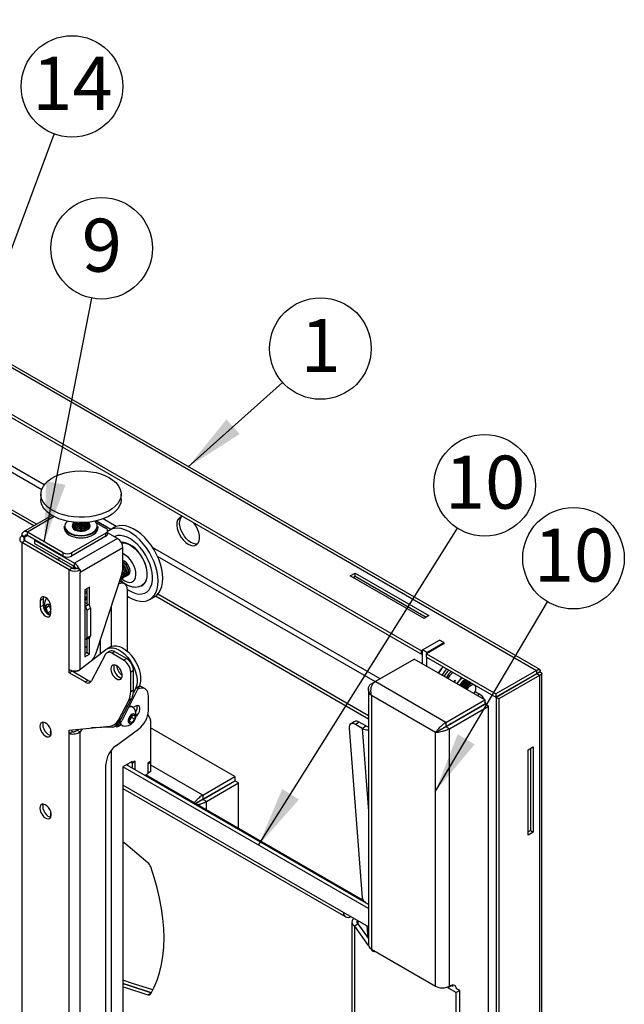
# Model space of a CAD drawing. Extents: x 5 to 292, y 5 to 205.
# Drawn here: x 64 to 94, y 75 to 124 of the extents above; entities that cross this region are included whole.
import ezdxf

# ---------------------------------------------------------------- set-up
doc = ezdxf.new("R2010")
doc.units = 0
doc.layers.get('0').update_dxf_attribs({"linetype": 'CONTINUOUS'})
doc.styles.add('SLDTEXTSTYLE0', font='TXT', dxfattribs={"width": 0.605})
doc.dimstyles.new('SLDDIMSTYLE0', dxfattribs={"dimtxt": 0.18, "dimasz": 3, "dimexe": 0, "dimexo": 0.0625, "dimgap": 0, "dimtad": 0, "dimtih": 1, "dimtoh": 1, "dimdec": 0, "dimrnd": 1e-09, "dimzin": 0, "dimtxsty": 'STANDARD', "dimsah": 1, "dimcen": 0.09, "dimazin": 3, "dimtfac": 3, "dimtdec": 0, "dimtofl": 0, "dimtmove": 0, "dimatfit": 3, "dimtolj": 1, "dimtzin": 0})

# ---------------------------------------------------------------- blocks, each defined once
blk = doc.blocks.new('SW_NOTE_0_3')
at = {"color": 0, "linetype": 'CONTINUOUS'}
blk.add_circle((1.886, 1.688), 2.531, dxfattribs=at)
at = {"color": 0, "linetype": 'CONTINUOUS', "insert": (1.899, 3.166), "char_height": 2.646, "attachment_point": 2, "style": 'SLDTEXTSTYLE0'}
blk.add_mtext('1', dxfattribs=at)
blk = doc.blocks.new('SW_NOTE_0_5')
at = {"color": 0, "linetype": 'CONTINUOUS'}
blk.add_circle((0.485, 2.485), 2.531, dxfattribs=at)
at = {"color": 0, "linetype": 'CONTINUOUS', "insert": (0.497, 3.962), "char_height": 2.646, "attachment_point": 2, "style": 'SLDTEXTSTYLE0'}
blk.add_mtext('9', dxfattribs=at)
blk = doc.blocks.new('SW_NOTE_0_6')
at = {"color": 0, "linetype": 'CONTINUOUS'}
blk.add_circle((1.29, 2.178), 2.531, dxfattribs=at)
at = {"color": 0, "linetype": 'CONTINUOUS', "insert": (1.315, 3.656), "char_height": 2.6458, "attachment_point": 2, "style": 'SLDTEXTSTYLE0'}
blk.add_mtext('10', dxfattribs=at)
blk = doc.blocks.new('SW_NOTE_0_7')
at = {"color": 0, "linetype": 'CONTINUOUS'}
blk.add_circle((1.346, 2.144), 2.531, dxfattribs=at)
at = {"color": 0, "linetype": 'CONTINUOUS', "insert": (1.37, 3.622), "char_height": 2.6458, "attachment_point": 2, "style": 'SLDTEXTSTYLE0'}
blk.add_mtext('10', dxfattribs=at)
blk = doc.blocks.new('SW_NOTE_0_9')
at = {"color": 0, "linetype": 'CONTINUOUS'}
blk.add_circle((0.883, 2.372), 2.531, dxfattribs=at)
at = {"color": 0, "linetype": 'CONTINUOUS', "insert": (0.908, 3.85), "char_height": 2.6458, "attachment_point": 2, "style": 'SLDTEXTSTYLE0'}
blk.add_mtext('14', dxfattribs=at)

msp = doc.modelspace()

# ---------------------------------------------------------------- linework, layer by layer
at = {"color": 7, "linetype": 'CONTINUOUS'}
for p, q in [((33.6605, 123.7797), (89.8654, 91.3333)), ((90.0214, 91.3717), (33.8849, 123.7786)), ((35.3384, 120.468), (84.1287, 92.3019)), ((47.5991, 113.2267), (84.1287, 92.1386)), ((64.7975, 98.5378), (49.4757, 107.3829)), ((64.939, 98.6194), (49.6169, 107.4646)), ((65.1582, 100.1234), (65.1582, 99.858)), ((69.1582, 99.858), (69.1582, 100.1234)), ((65.7076, 99.0631), (64.2916, 98.2457)), ((67.2347, 98.7025), (67.252, 98.7047)), ((67.9049, 98.7123), (68.3956, 98.429)), ((72.1998, 99.025), (72.1998, 99.009)), ((72.2137, 99.017), (72.1998, 99.009)), ((72.7938, 98.6661), (72.7938, 98.6821)), ((66.2635, 97.1982), (64.4816, 98.2269)), ((64.4816, 98.0636), (64.4816, 98.2269)), ((66.3232, 98.5107), (66.3232, 98.429)), ((66.7582, 98.6751), (66.7582, 98.664)), ((66.7582, 98.6088), (66.7582, 98.5977)), ((66.7582, 98.5425), (66.7582, 98.5314)), ((66.7582, 98.4762), (66.7582, 98.4652)), ((67.5582, 98.664), (67.5582, 98.6751)), ((67.5582, 98.5977), (67.5582, 98.6088)), ((67.5582, 98.5314), (67.5582, 98.5425)), ((67.5582, 98.4652), (67.5582, 98.4762)), ((67.9932, 98.429), (67.9932, 98.5107)), ((68.4835, 98.1433), (68.4835, 98.3066)), ((68.9754, 97.9065), (68.4835, 98.1905)), ((68.817, 98.4666), (68.5872, 98.3339)), ((64.2095, 98.0289), (64.2129, 98.0309)), ((64.351, 97.9473), (64.2095, 98.0289)), ((64.351, 97.8003), (64.2095, 97.7187)), ((64.2095, 97.7187), (64.2095, 55.9118)), ((66.5713, 96.3553), (64.2095, 97.7187)), ((64.3543, 97.9901), (64.2129, 98.0717)), ((64.2129, 98.0309), (64.2129, 98.0717)), ((64.3543, 97.9492), (64.2129, 98.0309)), ((64.351, 97.9473), (64.3543, 97.9492)), ((66.7127, 96.4369), (64.351, 97.8003)), ((64.3543, 97.9492), (64.3543, 97.9901)), ((66.2635, 97.0349), (64.4816, 98.0636)), ((64.8705, 97.8391), (64.8459, 97.8249)), ((64.8459, 97.8249), (66.84, 96.6737)), ((64.8459, 97.8249), (64.8459, 97.6616)), ((68.3956, 98.1841), (66.6878, 97.1982)), ((68.3956, 98.0208), (66.6878, 97.0349)), ((68.9754, 97.9065), (66.84, 96.6737)), ((68.3956, 98.0208), (68.3956, 98.1841)), ((64.8459, 97.6616), (66.84, 96.5104)), ((69.2441, 97.4411), (67.1087, 96.2083)), ((69.2441, 96.4293), (69.2441, 97.4411)), ((66.1458, 96.9112), (65.9619, 96.8704)), ((66.2635, 97.0349), (66.2635, 97.1982)), ((66.6878, 97.1982), (66.6878, 97.0349)), ((66.7127, 96.4369), (66.5713, 96.3553)), ((66.5713, 91.3744), (66.5713, 96.3553)), ((66.7582, 96.5539), (66.7582, 96.5428)), ((66.7582, 96.4876), (66.7582, 96.4766)), ((66.84, 96.5104), (66.84, 96.6737)), ((66.9673, 96.4369), (67.0766, 96.3738)), ((67.0766, 96.3738), (67.1087, 96.3553)), ((67.1087, 96.3553), (67.1087, 96.2083)), ((69.311, 96.5132), (69.2441, 96.5936)), ((67.9115, 92.215), (69.1911, 96.1226)), ((69.1672, 95.8975), (69.1872, 95.9091)), ((69.332, 95.6581), (69.1906, 95.7397)), ((69.2556, 95.9486), (69.2756, 95.9601)), ((69.344, 95.9996), (69.364, 96.0111)), ((69.4323, 96.0506), (69.4524, 96.0622)), ((69.5207, 96.1016), (69.529, 96.1064)), ((80.5755, 96.0472), (80.823, 96.19)), ((84.2525, 93.9245), (80.5755, 96.0472)), ((80.717, 95.9655), (80.823, 96.0267)), ((80.823, 96.19), (84.5, 94.0674)), ((80.823, 96.0267), (80.823, 96.19)), ((80.823, 96.0267), (84.3585, 93.9857)), ((67.5824, 95.4856), (67.3491, 95.3509)), ((67.3491, 95.3509), (67.3491, 92.0031)), ((67.441, 95.404), (67.441, 94.6691)), ((67.5824, 94.563), (67.5824, 95.4856)), ((69.0287, 95.6264), (69.032, 95.6284)), ((69.4563, 95.3834), (69.4563, 92.292)), ((65.2667, 94.9037), (65.1252, 94.822)), ((65.1252, 94.822), (65.1252, 94.4954)), ((65.2667, 94.9037), (65.2667, 94.5771)), ((70.587, 94.8697), (70.8168, 95.0024)), ((81.4856, 88.9039), (70.8666, 95.0341)), ((81.4856, 89.0672), (70.9788, 95.1327)), ((65.2667, 94.5771), (65.1252, 94.4954)), ((65.4137, 94.4523), (65.5343, 94.573)), ((65.5742, 94.5449), (65.4137, 94.4523)), ((65.4961, 94.1891), (65.4137, 94.4523)), ((65.6556, 94.2811), (65.4961, 94.1891)), ((65.5343, 94.573), (65.6556, 94.4877)), ((65.6388, 94.4268), (65.6096, 94.52)), ((65.6556, 94.3732), (65.6388, 94.4268)), ((65.6556, 94.1893), (65.6556, 94.5159)), ((67.3491, 94.7222), (67.5188, 94.6242)), ((67.4481, 94.3384), (67.6249, 94.4405)), ((67.4481, 94.3384), (67.4481, 92.9503)), ((67.6249, 94.4405), (67.6249, 93.0524)), ((65.6379, 94.0895), (65.4961, 94.1891)), ((84.5, 94.0674), (84.2525, 93.9245)), ((67.417, 92.8816), (67.5938, 92.9837)), ((67.441, 92.8955), (67.441, 92.2195)), ((67.4481, 92.9503), (67.6249, 93.0524)), ((67.5824, 92.1378), (67.5824, 92.9771)), ((84.1818, 92.3529), (85.0303, 92.8428)), ((85.2424, 92.7203), (85.0303, 92.8428)), ((67.087, 91.3623), (68.3958, 92.3728)), ((68.6192, 92.5062), (68.4424, 92.4041)), ((84.1287, 92.3019), (84.1818, 92.3325)), ((84.1287, 92.1386), (84.1287, 92.3019)), ((84.3939, 92.2305), (84.1818, 92.3529)), ((84.1818, 91.659), (84.1818, 92.3529)), ((85.2601, 92.6693), (84.3762, 92.159)), ((84.3939, 92.2305), (85.2424, 92.7203)), ((85.2424, 92.7203), (85.2424, 92.6591)), ((85.2424, 92.6795), (85.2601, 92.6693)), ((67.441, 92.2195), (67.3491, 92.1664)), ((67.3491, 92.0031), (67.5824, 92.1378)), ((67.441, 92.2195), (67.5824, 92.1378)), ((68.3803, 92.1357), (67.6804, 90.8066)), ((68.5921, 92.2929), (68.4507, 92.2112)), ((68.8421, 92.2681), (68.7007, 92.1865)), ((69.2795, 91.8523), (68.7007, 92.1865)), ((69.4209, 91.934), (68.8421, 92.2681)), ((69.2795, 91.8523), (69.4209, 91.934)), ((81.8109, 90.7744), (83.7625, 91.901)), ((87.288, 89.8658), (83.7625, 91.901)), ((84.1818, 92.1692), (84.1287, 92.1386)), ((84.3762, 92.159), (87.836, 90.1617)), ((84.3762, 91.9957), (84.3762, 92.159)), ((84.3762, 91.9957), (87.836, 89.9984)), ((84.3939, 92.1692), (84.3939, 92.2305)), ((84.3939, 91.5365), (84.3939, 91.9855)), ((66.5713, 91.2111), (66.5713, 91.3744)), ((66.7127, 91.2927), (66.7127, 91.3228)), ((69.7745, 91.3216), (69.633, 91.24)), ((69.7745, 90.3683), (69.7745, 91.3216)), ((89.8654, 91.3333), (87.836, 90.1617)), ((89.8654, 91.3333), (89.8654, 91.17)), ((66.7127, 91.2927), (66.5713, 91.2111)), ((67.36, 90.7558), (66.5713, 91.2111)), ((67.5014, 90.8374), (66.7127, 91.2927)), ((67.36, 90.7558), (67.5014, 90.8374)), ((69.633, 90.2867), (69.633, 91.24)), ((85.4512, 90.9262), (85.5571, 91.0999)), ((85.8647, 90.6874), (86.0167, 90.8345)), ((89.8654, 91.17), (87.836, 89.9984)), ((89.8704, 91.1613), (87.841, 89.9897)), ((90.0119, 91.0797), (87.9825, 89.9081)), ((90.0119, 91.2487), (89.8704, 91.167)), ((90.0119, 91.0797), (89.8704, 91.1613)), ((90.0119, 91.0797), (90.0119, 70.9169)), ((90.1232, 71.072), (90.1232, 91.1949)), ((70.0508, 90.5406), (69.1889, 88.8165)), ((69.633, 90.2867), (69.7745, 90.3683)), ((69.874, 90.4386), (69.7666, 90.2237)), ((69.874, 90.4386), (70.0508, 90.5406)), ((70.0798, 90.4311), (69.9808, 90.4007)), ((70.3512, 90.4136), (70.2098, 90.4953)), ((81.4856, 90.415), (81.4856, 77.6351)), ((81.6291, 90.6694), (81.8108, 90.7743)), ((81.6291, 90.6694), (81.6844, 90.6375)), ((85.3364, 88.7391), (81.8109, 90.7744)), ((85.7704, 90.8156), (85.7393, 90.7598)), ((85.826, 90.825), (85.7704, 90.8156)), ((85.7774, 90.7379), (85.826, 90.825)), ((88.4773, 90.3571), (88.4723, 90.3657)), ((88.6187, 90.4387), (88.6137, 90.4474)), ((88.9723, 90.6544), (88.9773, 90.6457)), ((69.1608, 88.9313), (69.6751, 89.9081)), ((69.6751, 89.9081), (69.5337, 89.8264)), ((70.5169, 89.3412), (70.5169, 90.0474)), ((84.8252, 88.2341), (81.6291, 90.0792)), ((81.6291, 90.0792), (81.6291, 77.435)), ((85.3364, 88.7391), (87.288, 89.8658)), ((86.7955, 90.276), (87.025, 90.1435)), ((87.288, 89.8658), (87.288, 89.6616)), ((87.836, 90.1617), (87.836, 89.9984)), ((87.9825, 89.9081), (87.841, 89.9897)), ((87.841, 89.9897), (87.841, 72.854)), ((87.9825, 89.9081), (87.9825, 72.7723)), ((69.0193, 88.8497), (69.5337, 89.8264)), ((69.7456, 89.4944), (69.7187, 89.5099)), ((69.8805, 89.5533), (69.7611, 89.4843)), ((85.3364, 88.535), (87.288, 89.6616)), ((85.3414, 88.5263), (87.293, 89.653)), ((85.5182, 88.4243), (87.4698, 89.5509)), ((87.1634, 89.5781), (87.1614, 89.5885)), ((87.4698, 89.5509), (87.293, 89.653)), ((87.4698, 72.7079), (87.4698, 89.5509)), ((69.0193, 88.8497), (69.1608, 88.9313)), ((69.5482, 88.9331), (69.6896, 89.1091)), ((69.5482, 88.7446), (69.5482, 88.9331)), ((69.6132, 88.9048), (69.5482, 88.8239)), ((69.684, 88.9928), (69.6132, 88.9048)), ((69.684, 89.0871), (69.6834, 89.1013)), ((69.684, 89.102), (69.684, 89.0871)), ((69.684, 89.0871), (69.684, 88.9928)), ((69.684, 88.9928), (69.831, 88.9079)), ((69.6896, 89.1091), (69.831, 89.0964)), ((69.831, 88.9079), (69.6896, 88.7319)), ((69.831, 89.0964), (69.831, 88.9079)), ((70.4937, 89.1424), (70.6119, 88.8872)), ((66.5713, 88.3532), (68.5948, 88.556)), ((66.9956, 88.3957), (66.9673, 88.3597)), ((67.2189, 88.4181), (67.1087, 88.2781)), ((68.7017, 88.5083), (67.6716, 88.4635)), ((68.808, 88.6232), (68.9494, 88.7048)), ((68.8668, 88.5548), (69.0435, 88.6568)), ((68.8865, 87.5771), (70.026, 88.4103)), ((69.0121, 88.7145), (69.1889, 88.8165)), ((69.0413, 88.7727), (69.0121, 88.7145)), ((69.032, 88.5572), (69.1567, 88.6291)), ((69.1938, 88.6005), (69.2207, 88.585)), ((69.5482, 88.8136), (69.6896, 88.7319)), ((69.6896, 88.7319), (69.5482, 88.7446)), ((70.623, 88.8301), (70.623, 86.7892)), ((74.8253, 86.0368), (70.623, 88.4627)), ((80.5199, 88.4469), (81.1677, 79.9931)), ((80.7698, 88.7761), (80.5937, 88.6572)), ((81.0197, 88.7513), (80.8436, 88.6324)), ((81.1688, 88.4446), (80.8436, 88.6324)), ((81.345, 88.5635), (81.0197, 88.7513)), ((81.1688, 88.4446), (81.345, 88.5635)), ((85.3364, 88.7391), (85.3364, 88.535)), ((85.5182, 88.4243), (85.3414, 88.5263)), ((85.5161, 88.6272), (85.5168, 88.6371)), ((85.5182, 75.59), (85.5182, 88.4243)), ((85.6939, 88.7414), (85.6929, 88.7215)), ((65.6379, 88.2382), (65.6379, 88.0993)), ((66.5713, 88.1899), (66.5713, 88.3532)), ((66.7127, 88.2715), (66.5713, 88.1899)), ((66.5713, 62.7138), (66.5713, 88.1899)), ((66.7127, 88.2715), (66.7127, 88.3674)), ((66.9673, 88.3597), (67.1087, 88.2781)), ((67.1087, 62.6365), (67.1087, 88.2781)), ((84.8252, 88.2341), (85.002, 88.3361)), ((84.8252, 75.59), (84.8252, 88.2341)), ((89.4497, 87.3723), (89.6972, 87.5151)), ((89.5558, 87.4335), (89.5558, 83.3508)), ((89.6972, 87.5151), (89.6972, 83.2691)), ((89.4497, 83.1262), (89.4497, 87.3723)), ((68.3956, 65.7434), (68.3956, 86.6462)), ((69.7038, 86.7893), (69.2441, 86.5239)), ((81.4856, 79.4571), (69.2441, 86.5239)), ((69.2441, 86.5239), (69.2441, 71.9487)), ((81.4856, 79.6612), (69.4209, 86.626)), ((69.7179, 86.7158), (69.6472, 86.7566)), ((69.7038, 86.7239), (69.6472, 86.7566)), ((69.8452, 86.8056), (69.7038, 86.7239)), ((69.7038, 86.7239), (69.7038, 86.7893)), ((69.8593, 86.7974), (69.7179, 86.7158)), ((69.7179, 86.4545), (69.7179, 86.7158)), ((69.8593, 86.7974), (69.8452, 86.8056)), ((69.8593, 86.3729), (69.8593, 86.7974)), ((70.623, 86.7892), (70.4816, 86.7075)), ((70.4816, 86.7075), (70.4816, 86.1768)), ((70.4816, 86.6932), (70.4957, 86.6851)), ((70.4957, 86.6851), (70.6371, 86.7667)), ((70.4957, 86.2054), (70.4957, 86.6851)), ((70.6106, 86.782), (70.6371, 86.7667)), ((70.6371, 86.287), (70.6371, 86.7667)), ((70.4816, 86.1768), (70.3403, 86.0952)), ((81.2294, 79.8603), (70.3847, 86.1208)), ((70.4816, 86.2135), (70.4957, 86.2054)), ((70.6371, 86.287), (70.4957, 86.2054)), ((73.2272, 85.1142), (74.8253, 86.0368)), ((74.8253, 86.0368), (74.8253, 85.8326)), ((69.2441, 85.4518), (80.3482, 79.0416)), ((73.2272, 84.9101), (74.8253, 85.8326)), ((73.2322, 84.9014), (74.8303, 85.824)), ((73.409, 84.7994), (75.0071, 85.7219)), ((75.0071, 85.7219), (74.8303, 85.824)), ((75.0071, 83.4524), (75.0071, 85.7219)), ((73.2272, 85.1142), (73.2272, 84.9101)), ((72.8928, 84.7113), (72.8596, 84.6921)), ((73.409, 84.7994), (73.2322, 84.9014)), ((65.6379, 84.3142), (65.6379, 84.0166)), ((89.5558, 83.3508), (89.4497, 83.2895)), ((89.6972, 83.2691), (89.4497, 83.1262)), ((89.5558, 83.3508), (89.6972, 83.2691)), ((81.2828, 79.815), (81.3181, 79.7946)), ((81.3181, 79.7946), (81.3211, 79.7562)), ((81.4856, 78.5507), (80.2467, 79.2659)), ((80.5932, 79.0658), (80.5933, 79.0659)), ((80.6547, 78.7882), (80.6547, 63.9272)), ((80.975, 78.6903), (80.7983, 78.5882)), ((80.7983, 63.7272), (80.7983, 78.5882)), ((81.486, 77.624), (80.7983, 78.5882)), ((81.4856, 77.9744), (80.975, 78.6903)), ((81.4101, 78.5943), (81.4542, 78.0184)), ((81.6764, 77.357), (81.6144, 77.4439)), ((81.6291, 77.435), (84.8252, 75.59)), ((85.6137, 75.6123), (85.4369, 75.5103)), ((85.6137, 75.6321), (85.6137, 75.6123)), ((85.6958, 75.565), (85.6137, 75.6123)), ((85.4369, 75.5521), (85.4369, 75.5103)), ((85.8611, 75.2654), (85.4369, 75.5103)), ((85.5253, 75.594), (85.5182, 75.59)), ((86.0379, 75.3674), (85.8611, 75.2654)), ((85.8611, 61.2045), (85.8611, 75.2654)), ((86.0379, 75.3674), (85.8788, 75.4593)), ((86.0379, 61.3066), (86.0379, 75.3674))]:
    msp.add_line(p, q, dxfattribs=at)
at = {"color": 8, "linetype": 'CONTINUOUS'}
for p, q in [((65.3248, 100.5847), (61.9433, 102.5368)), ((62.8943, 101.6938), (65.2014, 100.362)), ((65.8204, 98.9997), (64.4816, 98.2269)), ((67.9226, 98.7911), (68.6508, 98.3707)), ((68.914, 98.5126), (68.2556, 98.8928)), ((64.351, 97.8003), (64.351, 97.9473)), ((64.3543, 97.9901), (64.4816, 98.0636)), ((82.0647, 90.9209), (70.7197, 97.4702)), ((70.959, 97.0382), (81.8102, 90.7739)), ((67.1087, 91.3809), (67.1087, 96.2083)), ((67.3491, 95.3182), (67.441, 95.2651)), ((69.032, 95.6284), (69.0297, 95.6297)), ((67.3491, 94.5262), (67.5188, 94.6242)), ((68.6643, 94.5138), (68.6643, 92.5287)), ((68.1269, 92.1652), (68.1269, 92.8728)), ((89.8654, 91.1699), (89.8704, 91.167)), ((89.8704, 91.167), (89.8704, 91.1613)), ((70.0798, 90.4311), (70.0148, 90.4687)), ((86.9059, 90.0864), (87.025, 90.1435)), ((86.0938, 88.9722), (86.093, 88.9602)), ((86.4474, 89.1648), (86.4482, 89.1768)), ((69.032, 88.5572), (68.9514, 88.6037)), ((81.1688, 88.4446), (81.4856, 84.3115)), ((85.6141, 88.6837), (85.5168, 88.6371)), ((68.6643, 87.3573), (68.6643, 65.4338)), ((73.2272, 85.1142), (70.6371, 86.6095)), ((80.2467, 79.2659), (69.2441, 85.6176)), ((73.409, 84.3749), (73.409, 84.7994)), ((80.5932, 79.0659), (80.5932, 79.0658)), ((80.975, 78.6903), (80.975, 78.8455)), ((81.6764, 77.357), (81.7204, 77.3824)), ((70.4933, 75.1616), (70.6641, 75.2603))]:
    msp.add_line(p, q, dxfattribs=at)
at = {"color": 7, "linetype": 'CONTINUOUS', "flags": 128}
for points in [[(67.848, 99.0396), (67.5916, 98.9962), (67.3275, 98.9729), (67.0604, 98.9702), (66.795, 98.988), (66.5361, 99.0261), (66.2883, 99.0837), (66.056, 99.1599), (65.8434, 99.2533), (65.6543, 99.3622), (65.492, 99.4848), (65.3594, 99.6187), (65.2589, 99.7616), (65.1923, 99.9109), (65.1608, 100.0641), (65.1649, 100.2183), (65.2047, 100.3708), (65.2792, 100.5189), (65.3873, 100.66), (65.527, 100.7915), (65.6958, 100.911), (65.8907, 101.0165), (66.1082, 101.106), (66.3445, 101.1781), (66.5953, 101.2313), (66.8561, 101.2647), (67.1223, 101.2778), (67.3891, 101.2702), (67.6519, 101.2422), (67.9058, 101.1942), (68.1464, 101.1272), (68.3693, 101.0422), (68.5706, 100.9408), (68.7468, 100.8248), (68.8945, 100.6963), (69.0113, 100.5576), (69.0951, 100.4111), (69.1442, 100.2595), (69.1579, 100.1055), (69.136, 99.9518), (69.0787, 99.8011), (68.9872, 99.6562), (68.863, 99.5197), (68.7084, 99.3939), (68.5261, 99.2811), (68.3195, 99.1834), (68.0921, 99.1024), (67.848, 99.0396)], [(67.848, 98.7743), (67.5916, 98.7309), (67.3275, 98.7076), (67.0604, 98.7048), (66.795, 98.7226), (66.5361, 98.7607), (66.2883, 98.8183), (66.056, 98.8945), (65.8434, 98.9879), (65.6543, 99.0969), (65.492, 99.2194), (65.3594, 99.3533), (65.2589, 99.4962), (65.1923, 99.6456), (65.1608, 99.7987), (65.1582, 99.858)], [(69.1582, 99.858), (69.1579, 99.8401), (69.136, 99.6864), (69.0787, 99.5358), (68.9872, 99.3909), (68.863, 99.2543), (68.7084, 99.1285), (68.5261, 99.0157), (68.3195, 98.918), (68.0921, 98.837), (67.848, 98.7743)], [(66.7582, 98.7303), (66.7724, 98.6693), (66.8206, 98.6064), (66.8989, 98.5545), (67.0002, 98.5182), (67.1155, 98.5007), (67.2347, 98.5036)], [(66.761, 98.7027), (66.7584, 98.6824), (66.7724, 98.6141), (66.8206, 98.5511), (66.8989, 98.4992), (67.0002, 98.4629), (67.1155, 98.4455), (67.2347, 98.4484)], [(66.759, 98.7266), (66.7724, 98.6804), (66.8206, 98.6174), (66.8989, 98.5655), (67.0002, 98.5292), (67.1155, 98.5117), (67.2347, 98.5147)], [(67.0644, 98.7047), (67.1155, 98.6996), (67.2347, 98.7025)], [(67.2347, 98.5036), (67.347, 98.5267), (67.4425, 98.5679), (67.5128, 98.6235), (67.5516, 98.6886), (67.5582, 98.7303)], [(67.2347, 98.5147), (67.347, 98.5378), (67.4425, 98.579), (67.5128, 98.6346), (67.5516, 98.6997), (67.5574, 98.7266)], [(67.2347, 98.4484), (67.347, 98.4715), (67.4425, 98.5127), (67.5128, 98.5683), (67.5516, 98.6334), (67.5554, 98.7022), (67.5553, 98.7027)], [(72.1998, 99.009), (72.1036, 98.9782), (72.0257, 98.9151), (71.9696, 98.8227), (71.9379, 98.7051), (71.9322, 98.568), (71.9526, 98.4175), (71.9982, 98.2608), (72.067, 98.105), (72.1557, 97.9574), (72.2602, 97.8248), (72.3757, 97.7134), (72.4968, 97.6283), (72.6179, 97.5736), (72.7334, 97.5516), (72.8379, 97.5635), (72.9266, 97.6087), (72.9954, 97.6851), (73.041, 97.7892), (73.0615, 97.916), (73.0557, 98.0599), (73.024, 98.214), (72.9679, 98.3712), (72.89, 98.5243), (72.7938, 98.6661)], [(72.9612, 97.6405), (72.8748, 97.6333), (72.7593, 97.6552), (72.6382, 97.71), (72.5171, 97.795), (72.4017, 97.9064), (72.2971, 98.039), (72.2084, 98.1866), (72.1397, 98.3424), (72.094, 98.4991), (72.0736, 98.6496), (72.0793, 98.7868), (72.111, 98.9043), (72.1671, 98.9968), (72.1739, 99.0043)], [(67.5094, 98.0734), (67.3442, 98.0408), (67.1709, 98.0287), (66.997, 98.0377), (66.8302, 98.0674), (66.6777, 98.1165), (66.5462, 98.1827), (66.4415, 98.2634), (66.3681, 98.3548), (66.3292, 98.453), (66.3232, 98.5107)], [(66.3232, 98.429), (66.3292, 98.3714), (66.3681, 98.2731), (66.4415, 98.1817), (66.5462, 98.1011), (66.6777, 98.0348), (66.8302, 97.9857), (66.997, 97.9561), (67.1709, 97.9471), (67.3442, 97.9591), (67.5094, 97.9917)], [(66.7588, 98.6508), (66.7257, 98.6029), (66.7082, 98.5296), (66.7271, 98.4565), (66.781, 98.3894), (66.8654, 98.3338), (66.9736, 98.2942), (67.0967, 98.2738), (67.2248, 98.2742), (67.3474, 98.2954), (67.4548, 98.3358), (67.5381, 98.3919), (67.5907, 98.4593), (67.6082, 98.5326), (67.5892, 98.6057), (67.5575, 98.6508)], [(66.7582, 98.664), (66.7724, 98.603), (66.8206, 98.5401), (66.8989, 98.4882), (67.0002, 98.4519), (67.1155, 98.4344), (67.2347, 98.4374)], [(66.7582, 98.5977), (66.7724, 98.5367), (66.8206, 98.4738), (66.8989, 98.4219), (67.0002, 98.3856), (67.1155, 98.3681), (67.2347, 98.3711)], [(66.7582, 98.5314), (66.7724, 98.4705), (66.8206, 98.4075), (66.8989, 98.3556), (67.0002, 98.3193), (67.1155, 98.3018), (67.2347, 98.3048)], [(66.7582, 98.4652), (66.7724, 98.4042), (66.7795, 98.3908)], [(66.761, 98.4375), (66.7584, 98.4173), (66.7582, 98.4099)], [(66.761, 98.6364), (66.7584, 98.6162), (66.7724, 98.5478), (66.8206, 98.4849), (66.8989, 98.4329), (67.0002, 98.3966), (67.1155, 98.3792), (67.2347, 98.3821)], [(66.761, 98.5701), (66.7584, 98.5499), (66.7724, 98.4815), (66.8206, 98.4186), (66.8989, 98.3666), (67.0002, 98.3303), (67.1155, 98.3129), (67.2347, 98.3158)], [(67.2347, 98.4374), (67.347, 98.4604), (67.4425, 98.5016), (67.5128, 98.5572), (67.5516, 98.6223), (67.5582, 98.664)], [(67.2347, 98.3821), (67.347, 98.4052), (67.4425, 98.4464), (67.5128, 98.502), (67.5516, 98.5671), (67.5554, 98.6359), (67.5553, 98.6364)], [(67.2347, 98.3711), (67.347, 98.3942), (67.4425, 98.4353), (67.5128, 98.4909), (67.5516, 98.556), (67.5582, 98.5977)], [(67.2347, 98.3158), (67.347, 98.3389), (67.4425, 98.3801), (67.5128, 98.4357), (67.5516, 98.5008), (67.5554, 98.5696), (67.5553, 98.5701)], [(67.2347, 98.3048), (67.347, 98.3279), (67.4425, 98.3691), (67.5128, 98.4247), (67.5516, 98.4897), (67.5582, 98.5314)], [(67.9932, 98.5107), (67.9898, 98.4676), (67.9561, 98.3687), (67.8876, 98.2761), (67.7871, 98.1936), (67.6592, 98.1251), (67.5094, 98.0734)], [(67.5094, 97.9917), (67.6592, 98.0434), (67.7871, 98.112), (67.8876, 98.1944), (67.9561, 98.2871), (67.9898, 98.386), (67.9932, 98.429)], [(67.5368, 98.3908), (67.5516, 98.4235), (67.5582, 98.4652)], [(67.5582, 98.4099), (67.5554, 98.437), (67.5553, 98.4375)], [(70.421, 97.4393), (70.2614, 97.6481), (70.0896, 97.8382), (69.909, 98.0062), (69.7226, 98.1492), (69.5337, 98.2645), (69.3458, 98.3502), (69.1622, 98.4047), (68.9862, 98.427), (68.821, 98.4168), (68.6694, 98.3741), (68.5341, 98.2999), (68.4835, 98.2601)], [(70.6508, 97.572), (70.4912, 97.7807), (70.3195, 97.9708), (70.1388, 98.1389), (69.9524, 98.2818), (69.7635, 98.3972), (69.5756, 98.4829), (69.3921, 98.5374), (69.2161, 98.5597), (69.0508, 98.5494), (68.8992, 98.5068), (68.817, 98.4666)], [(70.2542, 97.2718), (70.1106, 97.4578), (69.9553, 97.6246), (69.7917, 97.7686), (69.6236, 97.8865), (69.4547, 97.9757), (69.2887, 98.0343), (69.1294, 98.0608), (68.9803, 98.0548), (68.8447, 98.0162), (68.8141, 98.002)], [(70.3657, 95.7311), (70.4219, 95.8567), (70.4534, 96.0053), (70.4594, 96.1725), (70.4397, 96.3532), (70.3948, 96.5418), (70.3261, 96.7327), (70.2357, 96.9201), (70.1263, 97.0982), (70.0014, 97.2617), (69.8645, 97.4056), (69.72, 97.5255), (69.5723, 97.6177), (69.4257, 97.6795), (69.2847, 97.709), (69.1648, 97.707)], [(69.1716, 97.6951), (69.2804, 97.6958), (69.4201, 97.6666), (69.5655, 97.6053), (69.7121, 97.5138), (69.8554, 97.3949), (69.991, 97.2523), (70.115, 97.0901), (70.2234, 96.9135), (70.3131, 96.7277), (70.3812, 96.5384), (70.4257, 96.3513), (70.4453, 96.1721), (70.4393, 96.0063), (70.408, 95.8589), (70.3523, 95.7344)], [(69.4563, 95.0512), (69.5459, 94.9932), (69.7347, 94.8924), (69.9209, 94.8222), (70.1011, 94.7837), (70.2721, 94.7776), (70.4309, 94.8041), (70.5746, 94.8627), (70.7007, 94.9524), (70.807, 95.0714), (70.8915, 95.2178), (70.9527, 95.3888), (70.9895, 95.5816), (71.0013, 95.7925), (70.9878, 96.0178), (70.9494, 96.2536), (70.8867, 96.4956), (70.8007, 96.7395), (70.6932, 96.9809), (70.5658, 97.2156), (70.421, 97.4393)], [(69.4563, 95.3796), (69.5506, 95.3171), (69.7195, 95.2279), (69.8855, 95.1693), (70.0448, 95.1428), (70.1939, 95.1489), (70.3294, 95.1874), (70.4484, 95.2575), (70.5481, 95.3576), (70.6264, 95.4855), (70.6814, 95.6384), (70.712, 95.8128), (70.7174, 96.0048), (70.6976, 96.2102), (70.653, 96.4242), (70.5846, 96.6423), (70.4939, 96.8595), (70.383, 97.0709), (70.2542, 97.2718)], [(70.8168, 95.0024), (70.9305, 95.085), (71.0368, 95.2041), (71.1213, 95.3504), (71.1825, 95.5215), (71.2193, 95.7142), (71.2311, 95.9251), (71.2177, 96.1505), (71.1792, 96.3863), (71.1165, 96.6283), (71.0306, 96.8722), (70.923, 97.1136), (70.7956, 97.3483), (70.6508, 97.572)], [(66.7582, 96.4766), (66.7724, 96.4156), (66.7732, 96.4139)], [(69.13, 95.8829), (69.1526, 95.8902), (69.2073, 95.9327), (69.2407, 96.0028), (69.2498, 96.0944), (69.2338, 96.1992), (69.2224, 96.2374)], [(69.2184, 95.9339), (69.241, 95.9413), (69.2957, 95.9837), (69.3291, 96.0538), (69.3382, 96.1454), (69.3222, 96.2502), (69.2825, 96.359), (69.2441, 96.4296)], [(69.2756, 95.9601), (69.3157, 95.9953), (69.3491, 96.0654), (69.3582, 96.1569), (69.3422, 96.2618), (69.3025, 96.3706), (69.2426, 96.4737)], [(69.3994, 96.5642), (69.3247, 96.6525), (69.2441, 96.7166)], [(69.331, 96.5247), (69.2563, 96.613), (69.2441, 96.6245)], [(69.3068, 95.9849), (69.3293, 95.9923), (69.3841, 96.0348), (69.4175, 96.1049), (69.4266, 96.1964), (69.4106, 96.3012), (69.3709, 96.4101), (69.311, 96.5132)], [(69.364, 96.0111), (69.4041, 96.0463), (69.4375, 96.1164), (69.4466, 96.208), (69.4306, 96.3128), (69.3909, 96.4216), (69.331, 96.5247)], [(69.3952, 96.036), (69.4177, 96.0433), (69.4725, 96.0858), (69.5059, 96.1559), (69.515, 96.2474), (69.4989, 96.3523), (69.4592, 96.4611), (69.3994, 96.5642)], [(69.4524, 96.0622), (69.4925, 96.0973), (69.5259, 96.1674), (69.535, 96.259), (69.519, 96.3638), (69.4793, 96.4726), (69.4194, 96.5757)], [(69.4836, 96.087), (69.5061, 96.0943), (69.5609, 96.1368), (69.5943, 96.2069), (69.6033, 96.2985), (69.5873, 96.4033), (69.5476, 96.5121), (69.4878, 96.6152)], [(69.0749, 95.7678), (69.1263, 95.7635), (69.1906, 95.7397)], [(70.3523, 95.7344), (70.2739, 95.6365), (70.1845, 95.5731)], [(65.6556, 94.5159), (65.6426, 94.618), (65.6049, 94.7251), (65.5463, 94.8267), (65.4723, 94.9129), (65.3904, 94.9752), (65.3085, 95.0075), (65.2345, 95.0067), (65.1759, 94.9728), (65.1382, 94.9092), (65.1252, 94.822)], [(65.2875, 95.0106), (65.2796, 94.9908), (65.2667, 94.9037)], [(67.441, 95.2222), (67.4088, 95.198), (67.3491, 95.1433)], [(67.3491, 94.85), (67.3712, 94.8727), (67.4043, 94.9418)], [(67.3623, 94.8624), (67.3848, 94.8697), (67.3907, 94.8724)], [(65.1252, 94.4954), (65.1382, 94.3933), (65.1759, 94.2862), (65.2345, 94.1846), (65.3085, 94.0984), (65.3904, 94.0362), (65.4723, 94.0038), (65.5463, 94.0047), (65.6049, 94.0385), (65.6426, 94.1021), (65.6556, 94.1893)], [(65.2667, 94.5771), (65.2796, 94.475), (65.3173, 94.3679), (65.376, 94.2662), (65.4499, 94.1801), (65.5318, 94.1178), (65.6138, 94.0855), (65.6348, 94.0824)], [(65.417, 94.5938), (65.3803, 94.5309), (65.3693, 94.4441), (65.3851, 94.3427), (65.426, 94.2377), (65.4741, 94.1585)], [(65.6514, 94.5727), (65.6298, 94.5876), (65.5488, 94.6237), (65.4752, 94.6259), (65.417, 94.5938)], [(65.6388, 94.4268), (65.6495, 94.397), (65.6556, 94.3827)], [(67.441, 92.4586), (67.3934, 92.5112), (67.3491, 92.556)], [(68.3958, 92.3728), (68.5013, 92.4322), (68.6227, 92.4604), (68.7567, 92.4564), (68.8994, 92.4206), (69.0468, 92.3538), (69.1948, 92.258), (69.3392, 92.1358), (69.4759, 91.9908), (69.6012, 91.8269), (69.7114, 91.6487), (69.8036, 91.4614), (69.875, 91.2701), (69.9236, 91.0803), (69.9482, 90.8973), (69.948, 90.7262), (69.9231, 90.5718), (69.874, 90.4386)], [(68.6192, 92.5062), (68.6781, 92.5343), (68.7995, 92.5624), (68.9335, 92.5585), (69.0761, 92.5226), (69.2236, 92.4559), (69.3715, 92.3601), (69.516, 92.2379), (69.6527, 92.0928), (69.778, 91.9289), (69.8882, 91.7508), (69.9803, 91.5634), (70.0517, 91.3722), (70.1004, 91.1824), (70.125, 90.9993), (70.1248, 90.8282), (70.0998, 90.6739), (70.0508, 90.5406)], [(68.6431, 91.4032), (68.6557, 91.2997), (68.6922, 91.1908), (68.7496, 91.0863), (68.8226, 90.9955), (68.9048, 90.9264), (68.9889, 90.8851), (69.0674, 90.8754), (69.1333, 90.898), (69.1808, 90.9511), (69.2056, 91.0298), (69.2056, 91.1271), (69.1808, 91.2345), (69.1333, 91.3424), (69.0674, 91.4411), (68.9889, 91.522), (68.9048, 91.5778), (68.8226, 91.6036), (68.7496, 91.5971), (68.6922, 91.5588), (68.6557, 91.4922), (68.6431, 91.4032)], [(68.8096, 91.6048), (68.7971, 91.5738), (68.7845, 91.4848)], [(68.7845, 91.4848), (68.7971, 91.3813), (68.8337, 91.2725), (68.891, 91.168), (68.964, 91.0772), (69.0462, 91.008), (69.1303, 90.9668), (69.1837, 90.9567)], [(70.5169, 90.0474), (70.509, 90.1518), (70.4854, 90.2442), (70.4468, 90.3218), (70.3944, 90.3826), (70.3295, 90.4249), (70.2539, 90.4474), (70.1699, 90.4495), (70.0798, 90.4311)], [(86.3986, 90.3793), (86.4539, 90.4688), (86.5267, 90.5477), (86.6059, 90.601), (86.6829, 90.6229), (86.7494, 90.6111), (86.7982, 90.5669), (86.8241, 90.495), (86.8241, 90.4032), (86.7982, 90.3015), (86.7494, 90.2009), (86.7382, 90.1832)], [(69.8967, 89.057), (69.9555, 89.1056), (70.0214, 89.1876), (70.0704, 89.2832), (70.0964, 89.3808), (70.0964, 89.4687), (70.0704, 89.5363), (70.0214, 89.5754), (69.9555, 89.5813), (69.8805, 89.5533)], [(69.8752, 89.0277), (69.8627, 89.0978), (69.8268, 89.1441), (69.7723, 89.1601), (69.7067, 89.1438), (69.6388, 89.0973), (69.5778, 89.027), (69.5318, 88.9422), (69.5072, 88.8546), (69.5072, 88.7758), (69.5318, 88.7166), (69.5778, 88.6849), (69.6388, 88.685), (69.7067, 88.717), (69.7723, 88.7764), (69.8268, 88.8553), (69.8627, 88.943), (69.8752, 89.0277)], [(65.1076, 88.545), (65.1201, 88.4414), (65.1567, 88.3326), (65.2141, 88.2281), (65.2871, 88.1373), (65.3693, 88.0682), (65.4533, 88.0269), (65.5318, 88.0172), (65.5977, 88.0398), (65.6452, 88.0928), (65.6701, 88.1715), (65.6701, 88.2689), (65.6452, 88.3763), (65.5977, 88.4841), (65.5318, 88.5829), (65.4533, 88.6638), (65.3693, 88.7196), (65.2871, 88.7454), (65.2141, 88.7388), (65.1567, 88.7006), (65.1201, 88.634), (65.1076, 88.545)], [(65.274, 88.7465), (65.2615, 88.7156), (65.249, 88.6266)], [(65.249, 88.6266), (65.2615, 88.5231), (65.2981, 88.4142), (65.3555, 88.3098), (65.4285, 88.2189), (65.5107, 88.1498), (65.5948, 88.1086), (65.6482, 88.0984)], [(69.1082, 88.7053), (69.1348, 88.6553), (69.1938, 88.6005), (69.1938, 88.6005)], [(80.8436, 88.6324), (80.7752, 88.6647), (80.7106, 88.6808), (80.6522, 88.6801), (80.6023, 88.6626), (80.5629, 88.629), (80.5354, 88.5805), (80.5208, 88.519), (80.5199, 88.4469)], [(65.6379, 88.2382), (65.647, 88.3602), (65.6481, 88.3676)], [(69.4584, 86.6476), (69.4592, 86.6461), (69.4857, 86.5905)], [(69.4591, 86.648), (69.4599, 86.6465), (69.4846, 86.595)], [(65.1076, 84.4623), (65.1201, 84.3587), (65.1567, 84.2499), (65.2141, 84.1454), (65.2871, 84.0546), (65.3693, 83.9855), (65.4533, 83.9442), (65.5318, 83.9345), (65.5977, 83.9571), (65.6452, 84.0101), (65.6701, 84.0888), (65.6701, 84.1862), (65.6452, 84.2936), (65.5977, 84.4014), (65.5318, 84.5002), (65.4533, 84.5811), (65.3693, 84.6369), (65.2871, 84.6627), (65.2141, 84.6561), (65.1567, 84.6179), (65.1201, 84.5513), (65.1076, 84.4623)], [(65.274, 84.6638), (65.2615, 84.6329), (65.249, 84.5439)], [(65.249, 84.5439), (65.2615, 84.4404), (65.2981, 84.3315), (65.3555, 84.2271), (65.4285, 84.1362), (65.5107, 84.0671), (65.5948, 84.0258), (65.6482, 84.0157)], [(70.4933, 81.7457), (69.3909, 82.6688), (69.2441, 82.7894)], [(70.6333, 75.2075), (70.8063, 75.5324), (70.9541, 75.8844), (71.076, 76.2619), (71.1714, 76.6632), (71.2398, 77.0865), (71.281, 77.5298), (71.2947, 77.991), (71.281, 78.4682), (71.2398, 78.959), (71.1714, 79.4613), (71.076, 79.9727), (70.9541, 80.4909), (70.8063, 81.0136), (70.6333, 81.5383)], [(80.7648, 78.9668), (80.7373, 78.9454), (80.692, 78.8965), (80.6642, 78.8434), (80.6547, 78.7882), (80.6642, 78.7331), (80.692, 78.68), (80.7373, 78.6311), (80.7983, 78.5882)], [(80.9435, 78.8637), (80.923, 78.8413), (80.9094, 78.8153), (80.9047, 78.7882), (80.9094, 78.7612), (80.923, 78.7352), (80.9452, 78.7113), (80.975, 78.6903)], [(81.7869, 77.3439), (81.7856, 77.3383), (81.7779, 77.3223), (81.7657, 77.3121), (81.7499, 77.3084), (81.7316, 77.3115), (81.7124, 77.3212), (81.6935, 77.3367), (81.6764, 77.357)], [(70.7398, 75.3985), (69.7287, 75.7208), (69.2441, 75.8839)], [(69.2441, 75.7217), (69.5519, 75.6187), (70.6701, 75.2637)], [(70.6701, 75.2637), (69.5519, 75.6187), (69.2441, 75.7217)], [(85.8737, 75.4563), (85.872, 75.4656), (85.8519, 75.5306), (85.8192, 75.5823), (85.7753, 75.6188), (85.7217, 75.6386), (85.6606, 75.6411), (85.5942, 75.626), (85.5253, 75.594)], [(69.2441, 75.5602), (69.3752, 75.5167), (70.4933, 75.1616)]]:
    msp.add_lwpolyline(points, dxfattribs=at)
at = {"color": 8, "linetype": 'CONTINUOUS', "flags": 128}
for points in [[(66.3549, 98.4709), (66.3917, 98.3799), (66.4629, 98.2912), (66.5645, 98.213), (66.6921, 98.1487), (66.84, 98.1011), (67.0018, 98.0723), (67.1705, 98.0636), (67.3386, 98.0753), (67.4989, 98.1069)], [(67.4989, 98.1069), (67.6442, 98.157), (67.7683, 98.2235), (67.8657, 98.3035), (67.9322, 98.3934), (67.9649, 98.4893), (67.9673, 98.5532)], [(69.8315, 95.8628), (69.8756, 95.9691), (69.8941, 96.0981), (69.8862, 96.2436), (69.8523, 96.3989), (69.7938, 96.5567), (69.7137, 96.7097), (69.6155, 96.8507), (69.5039, 96.973), (69.3842, 97.071), (69.2619, 97.1402), (69.2441, 97.1476)], [(69.1825, 95.9064), (69.2132, 95.8802), (69.335, 95.7962), (69.4564, 95.7428), (69.5719, 95.7226), (69.6761, 95.7366), (69.764, 95.7841), (69.8315, 95.8628)]]:
    msp.add_lwpolyline(points, dxfattribs=at)
at = {"color": 7, "linetype": 'CONTINUOUS'}
for centre, radius, start, end in [((66.6709, 98.5271), 0.3209, 129.5158, 190.07702), ((67.1398, 99.0412), 0.4807, 221.21805, 281.38258), ((67.1409, 99.0641), 0.4921, 223.77344, 280.98441), ((67.1513, 99.2025), 0.5724, 237.93704, 278.37236), ((67.1523, 99.2271), 0.5857, 240.82662, 278.08987), ((67.2294, 98.9556), 0.3857, 270.78859, 323.17537), ((67.226, 98.9775), 0.3967, 271.24885, 320.19697), ((67.197, 99.1232), 0.4884, 274.42621, 303.82409), ((67.1932, 99.1489), 0.5034, 274.72525, 300.61768), ((67.6143, 98.5077), 0.3559, 7.35489, 48.59834), ((64.3767, 98.0983), 0.1659, 50.79671, 189.21404), ((66.9073, 98.4766), 0.1488, 169.45576, 223.22326), ((67.4117, 98.4758), 0.1463, 316.2834, 11.03758), ((68.3491, 98.3066), 0.131, 290.78342, 69.21658), ((64.2684, 97.8738), 0.1659, 110.78342, 249.21658), ((64.3788, 97.8738), 0.0786, 110.78342, 249.21658), ((64.4319, 98.0027), 0.0786, 50.79671, 189.21404), ((67.1612, 99.1865), 1.2486, 242.08565, 285.69156), ((68.3333, 98.1582), 0.1509, 294.37466, 354.3052), ((68.6608, 97.4146), 0.584, 2.60548, 57.39452), ((66.4756, 97.6076), 0.4611, 242.60967, 297.39033), ((66.4756, 97.4443), 0.4611, 242.60967, 297.39033), ((69.1131, 96.3892), 0.4376, 31.10017, 72.57419), ((68.9884, 96.291), 0.5165, 33.45145, 60.32754), ((66.84, 96.8739), 0.5841, 242.60967, 297.39033), ((66.84, 96.6826), 0.2767, 242.60967, 297.39033), ((66.9504, 96.5716), 0.1931, 185.25195, 238.6569), ((66.9445, 96.5583), 0.187, 184.73926, 234.25654), ((66.9011, 96.4879), 0.1427, 168.94162, 211.89827), ((67.0146, 96.6844), 0.2779, 209.31418, 251.59505), ((67.0309, 96.7196), 0.3057, 214.81762, 248.13844), ((66.5235, 96.1807), 0.5858, 19.24443, 57.30406), ((66.7037, 96.2915), 0.2579, 30.07687, 58.09094), ((68.9614, 96.124), 0.3117, 316.4127, 30.19312), ((68.2468, 96.4437), 0.9974, 341.21936, 359.1697), ((68.9478, 96.038), 0.2363, 312.01732, 11.71821), ((68.9457, 96.013), 0.2168, 318.56061, 5.17492), ((69.1976, 95.4253), 0.262, 350.78596, 129.20329), ((70.0038, 95.9389), 0.4173, 281.97531, 330.13721), ((66.082, 94.5784), 0.7454, 150.43959, 211.71216), ((67.6902, 94.7226), 0.3849, 130.35724, 152.42502), ((67.138, 94.9641), 0.2682, 321.90952, 3.81262), ((67.1872, 94.984), 0.2048, 322.24042, 354.62098), ((65.9381, 94.5234), 0.3145, 182.44454, 197.88292), ((67.216, 94.3273), 0.2324, 2.73925, 55.05313), ((67.3946, 94.43), 0.2305, 2.60548, 57.39452), ((67.3845, 92.9392), 0.0645, 236.70963, 9.91668), ((67.5535, 93.0433), 0.0719, 304.05635, 7.25583), ((68.6959, 92.066), 0.2495, 54.11349, 114.57605), ((66.623, 92.6427), 1.3576, 324.85666, 341.63978), ((68.5624, 92.0226), 0.2144, 49.84537, 148.15386), ((68.8654, 91.205), 0.7684, 2.60548, 57.39452), ((69.0069, 91.2867), 0.7684, 2.60548, 57.39452), ((66.8417, 91.8974), 0.5888, 242.655, 289.55734), ((66.8542, 91.6974), 0.408, 249.70476, 304.78422), ((69.6206, 91.6409), 0.6968, 186.22269, 233.77194), ((86.122, 90.5829), 1.3126, 134.50577, 151.66737), ((86.4395, 90.3995), 1.6641, 137.83073, 151.31026), ((86.6163, 90.2974), 1.6641, 137.83073, 151.31026), ((86.4132, 90.4146), 1.3142, 134.51631, 151.65683), ((67.6662, 91.097), 0.3075, 237.58212, 270.78315), ((86.5264, 90.3493), 1.3142, 134.51631, 151.65683), ((86.8827, 90.1405), 1.1098, 141.28943, 151.82325), ((86.7446, 90.2555), 0.9301, 129.68523, 141.50193), ((86.5003, 90.3809), 0.5159, 109.27841, 155.81985), ((86.4959, 90.3836), 0.5107, 108.80653, 155.90107), ((86.4497, 90.427), 0.4512, 104.46939, 158.52587), ((86.4975, 90.3937), 0.4864, 107.77804, 157.32779), ((86.507, 90.3882), 0.4864, 107.77771, 157.32055), ((67.4982, 90.9197), 0.2144, 229.84537, 328.15386), ((68.7845, 90.3412), 0.9904, 334.06411, 1.56823), ((70.066, 90.2402), 0.2928, 60.58287, 93.78835), ((86.5548, 90.3606), 0.4864, 107.77771, 157.32055), ((86.5644, 90.3551), 0.4864, 107.77771, 157.32055), ((86.6122, 90.3274), 0.4864, 107.77771, 157.32055), ((86.6218, 90.3219), 0.4864, 107.77771, 157.32055), ((86.6696, 90.2943), 0.4864, 107.77771, 157.32055), ((86.6792, 90.2888), 0.4864, 107.77771, 157.32055), ((86.7271, 90.2612), 0.4864, 107.77771, 157.32055), ((86.7366, 90.2556), 0.4864, 107.77771, 157.32055), ((86.7845, 90.228), 0.4864, 107.77771, 157.32055), ((86.794, 90.2225), 0.4864, 107.77771, 157.32055), ((86.3269, 90.4815), 0.5144, 324.11571, 10.79678), ((68.643, 90.2596), 0.9904, 334.06411, 1.56823), ((86.6775, 89.5889), 0.6545, 26.38903, 57.92636), ((69.6355, 89.303), 0.2169, 37.04423, 120.42927), ((69.6159, 89.3011), 0.2328, 63.77059, 108.6704), ((69.3361, 89.1246), 0.5647, 0, 33.19009), ((69.5803, 89.4975), 0.3766, 323.0859, 12.63482), ((86.6075, 89.5283), 0.7441, 7.28369, 23.84866), ((68.6691, 89.1782), 0.5502, 300.63185, 333.33475), ((69.3361, 89.1246), 0.5647, 266.81529, 0), ((69.4051, 89.0678), 0.2643, 302.767, 321.93775), ((69.3773, 89.1012), 0.307, 320.22793, 357.36071), ((69.2705, 89.4037), 1.248, 307.25595, 357.13333), ((70.4868, 88.8332), 0.1362, 358.71174, 23.35223), ((68.5443, 89.0826), 0.5291, 275.47363, 333.87543), ((68.6898, 88.863), 0.3549, 271.91066, 335.25268), ((68.9438, 88.6686), 0.1421, 234.97519, 308.37629), ((68.8554, 88.9741), 0.3689, 300.6729, 334.70876), ((69.3225, 88.762), 0.202, 191.41857, 264.95708), ((80.875, 88.5648), 0.2361, 52.18946, 116.46827), ((81.4667, 89.0043), 0.634, 241.98305, 271.71171), ((81.4893, 88.8336), 0.3062, 241.87938, 269.30462), ((69.642, 86.5838), 1.248, 127.25595, 177.13333), ((70.1672, 81.3748), 0.4939, 19.32728, 48.67874), ((81.4151, 80.0266), 0.2496, 187.71949, 237.99078), ((80.4579, 79.2316), 0.214, 170.78596, 309.20329), ((81.7308, 77.6595), 0.2464, 185.6948, 245.62534), ((85.4139, 75.5157), 0.2861, 9.90969, 26.16097), ((70.5361, 75.2675), 0.1142, 247.98202, 328.3181), ((85.1717, 76.2587), 0.7531, 242.60967, 297.39033)]:
    msp.add_arc(centre, radius, start, end, dxfattribs=at)
for points, knots in [([(69.1072, 95.8664), (69.1186, 95.8534), (69.1729, 95.7916), (69.2843, 95.7003), (69.4344, 95.6017), (69.5877, 95.5343), (69.7367, 95.4968), (69.8829, 95.4871), (70.0269, 95.508), (70.1342, 95.5409), (70.1867, 95.5764), (70.1972, 95.5835)], [0, 0, 0, 0, 0.0387545, 0.1849138, 0.334124, 0.4691186, 0.5980394, 0.7207799, 0.8390859, 0.9679209, 1, 1, 1, 1]), ([(89.8654, 91.3333), (89.8842, 91.3438), (89.9208, 91.3643), (89.9669, 91.3779), (90.0024, 91.3797), (90.0323, 91.3691), (90.0423, 91.3432), (90.0359, 91.2996), (90.0203, 91.2664), (90.0119, 91.2487)], [0, 0, 0, 0, 0.133751, 0.2613271, 0.3833094, 0.500363, 0.7077223, 0.8432913, 1, 1, 1, 1]), ([(85.5571, 91.0999), (85.5625, 91.1066), (85.6023, 91.156), (85.6517, 91.1983), (85.6943, 91.2348)], [0, 0, 0, 0, 0.1373559, 1, 1, 1, 1]), ([(86.0167, 90.8345), (86.0222, 90.8413), (86.0618, 90.8907), (86.0902, 90.9452), (86.1147, 90.9921)], [0, 0, 0, 0, 0.1373559, 1, 1, 1, 1]), ([(89.8654, 91.17), (89.8738, 91.1753), (89.8903, 91.1857), (89.9083, 91.1943), (89.9195, 91.1984), (89.9238, 91.1987), (89.9126, 91.1928), (89.8862, 91.1767), (89.8704, 91.167)], [0, 0, 0, 0, 0.11778457, 0.23249076, 0.34620077, 0.46105176, 0.67929532, 1, 1, 1, 1]), ([(89.8704, 91.167), (89.8874, 91.1763), (89.9155, 91.1916), (89.926, 91.1983), (89.918, 91.1897), (89.8971, 91.175), (89.8772, 91.1648), (89.8704, 91.1613)], [0, 0, 0, 0, 0.3388335, 0.56208242, 0.73611681, 0.91079507, 1, 1, 1, 1]), ([(90.0119, 91.2487), (90.0414, 91.2452), (90.1004, 91.2382), (90.1313, 91.2047), (90.1119, 91.1528), (90.0616, 91.108), (90.0226, 91.0857), (90.0119, 91.0797)], [0, 0, 0, 0, 0.2472417, 0.4932787, 0.7234842, 0.9243187, 1, 1, 1, 1]), ([(81.6291, 90.0792), (81.6032, 90.1118), (81.5553, 90.172), (81.5037, 90.2821), (81.4763, 90.4114), (81.4983, 90.5254), (81.5543, 90.6122), (81.6034, 90.6497), (81.6291, 90.6694)], [0, 0, 0, 0, 0.161634, 0.2987157, 0.4988427, 0.7231022, 0.8548717, 1, 1, 1, 1]), ([(81.8109, 90.7744), (81.7758, 90.746), (81.7057, 90.6893), (81.6249, 90.5526), (81.5889, 90.3937), (81.5893, 90.2295), (81.6161, 90.1283), (81.6291, 90.0792)], [0, 0, 0, 0, 0.2013377, 0.4026772, 0.6025023, 0.8072582, 1, 1, 1, 1]), ([(84.8252, 88.2341), (84.8505, 88.2745), (84.901, 88.3552), (85.0279, 88.493), (85.1641, 88.6211), (85.2695, 88.7004), (85.3228, 88.7313), (85.3364, 88.7391)], [0, 0, 0, 0, 0.2495666, 0.4977384, 0.7287313, 0.9309546, 1, 1, 1, 1]), ([(85.5182, 88.4243), (85.4888, 88.407), (85.4327, 88.3738), (85.31, 88.3258), (85.1625, 88.2847), (85.0241, 88.251), (84.9111, 88.2353), (84.8555, 88.2345), (84.8252, 88.2341)], [0, 0, 0, 0, 0.1442592, 0.2755531, 0.5000498, 0.6981384, 0.8361464, 1, 1, 1, 1]), ([(85.002, 88.3361), (85.0308, 88.3534), (85.0789, 88.3822), (85.1673, 88.4324), (85.2415, 88.4792), (85.298, 88.514), (85.3273, 88.53), (85.3364, 88.535)], [0, 0, 0, 0, 0.33898072, 0.56745818, 0.74360148, 0.92077802, 1, 1, 1, 1]), ([(85.3414, 88.5263), (85.327, 88.5165), (85.2991, 88.4976), (85.2514, 88.4726), (85.2059, 88.4503), (85.1509, 88.4218), (85.0773, 88.3768), (85.0306, 88.3516), (85.002, 88.3361)], [0, 0, 0, 0, 0.1280006, 0.2466688, 0.3574329, 0.4620519, 0.6706723, 1, 1, 1, 1]), ([(66.5713, 88.1899), (66.605, 88.1804), (66.6726, 88.1613), (66.8019, 88.1611), (66.9329, 88.1857), (67.0385, 88.2283), (67.0898, 88.2647), (67.1087, 88.2781)], [0, 0, 0, 0, 0.218189, 0.4363876, 0.6545862, 0.8727848, 1, 1, 1, 1]), ([(66.7127, 88.2715), (66.7296, 88.2704), (66.7635, 88.2681), (66.8287, 88.2797), (66.8939, 88.3044), (66.9404, 88.3339), (66.9617, 88.3544), (66.9673, 88.3597)], [0, 0, 0, 0, 0.2300283, 0.4600565, 0.6899982, 0.9199397, 1, 1, 1, 1]), ([(84.9805, 88.3237), (84.9912, 88.3307), (85.0117, 88.3441), (85.0356, 88.3565), (85.047, 88.3624)], [0, 0, 0, 0, 0.523959, 1, 1, 1, 1]), ([(73.2272, 85.1142), (73.195, 85.0961), (73.1336, 85.0615), (73.0462, 84.9901), (72.9705, 84.9185), (72.8925, 84.8375), (72.8282, 84.7728), (72.8028, 84.7349), (72.798, 84.7276)], [0, 0, 0, 0, 0.2029568, 0.3873961, 0.5539799, 0.7036219, 0.9436705, 1, 1, 1, 1]), ([(73.2272, 84.9101), (73.2101, 84.9019), (73.177, 84.8862), (73.1276, 84.8546), (73.0823, 84.8239), (73.0302, 84.7909), (72.9598, 84.7524), (72.9182, 84.7268), (72.8928, 84.7113)], [0, 0, 0, 0, 0.1382124, 0.266455, 0.3864307, 0.5002223, 0.6955805, 1, 1, 1, 1]), ([(72.8928, 84.7113), (72.9222, 84.7274), (72.9703, 84.7537), (73.0552, 84.8049), (73.1332, 84.8419), (73.193, 84.8735), (73.2224, 84.8945), (73.2322, 84.9014)], [0, 0, 0, 0, 0.3397832, 0.5550034, 0.7329518, 0.9110498, 1, 1, 1, 1]), ([(72.9523, 84.6386), (72.9834, 84.6449), (73.0691, 84.6624), (73.2202, 84.7054), (73.3406, 84.7565), (73.3945, 84.7903), (73.409, 84.7994)], [0, 0, 0, 0, 0.2061988, 0.5669038, 0.8836073, 1, 1, 1, 1])]:
    msp.add_open_spline(points, degree=3, knots=knots, dxfattribs=at)

# ---------------------------------------------------------------- block references
for name, p in [('SW_NOTE_0_9', (65.8214, 118.0782)), ('SW_NOTE_0_5', (67.6972, 109.8978)), ('SW_NOTE_0_3', (77.2044, 105.6944)), ('SW_NOTE_0_7', (85.927, 98.4201)), ('SW_NOTE_0_6', (90.4141, 94.75))]:
    msp.add_blockref(name, p, dxfattribs=at)

# ---------------------------------------------------------------- leaders
for points in [[(57.5965, 95.9827), (65.8214, 118.0782)], [(65.3258, 97.7396), (67.6972, 109.8978)], [(72.5012, 101.4859), (77.2044, 105.6944)], [(76.0091, 82.6186), (85.927, 98.4201)], [(84.8252, 85.3179), (90.4141, 94.75)]]:
    msp.add_leader(points, dimstyle='SLDDIMSTYLE0', dxfattribs=at)

doc.saveas('drawing.dxf')
